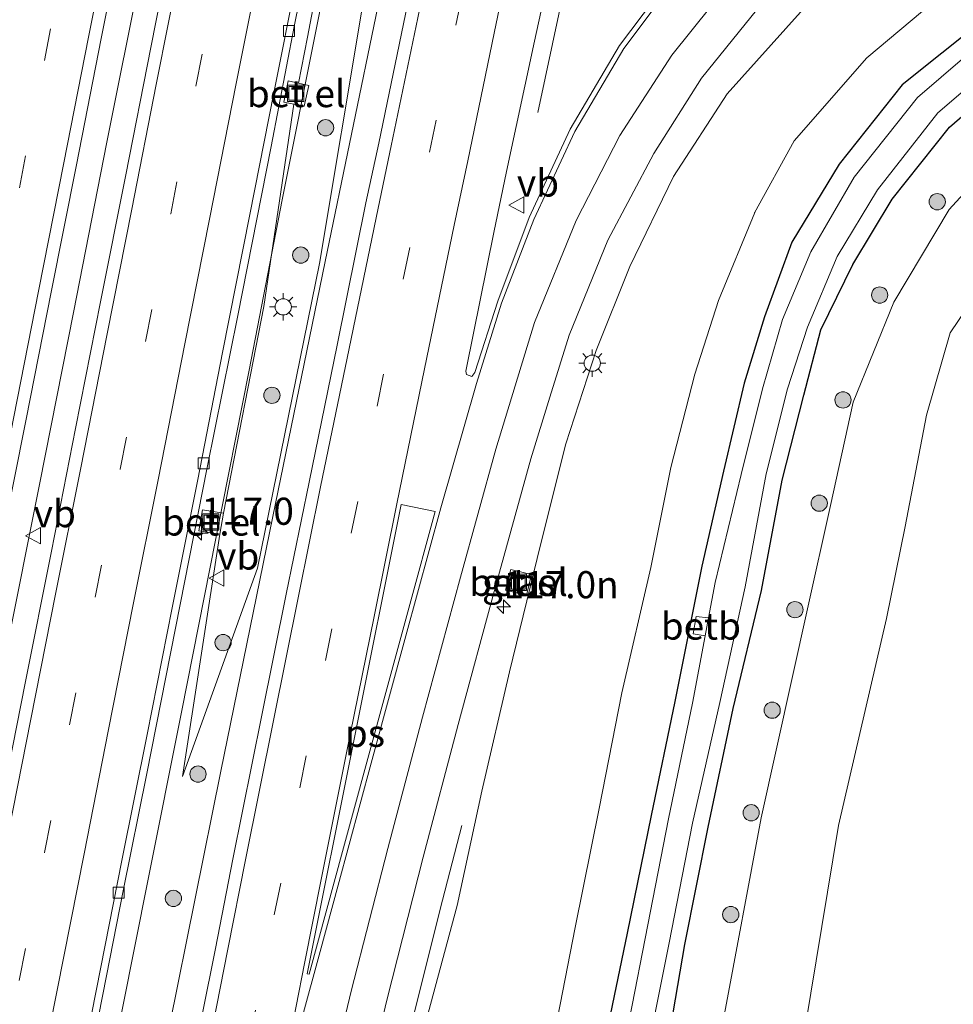
# Model space of a CAD drawing. Units: metres. Extents: x 149997 to 159993, y 406249 to 412503.
# Drawn here: x 152309 to 152395, y 410714 to 410804 of the extents above; entities that cross this region are included whole.
import ezdxf
from ezdxf.enums import TextEntityAlignment as Align

# ---------------------------------------------------------------- set-up
doc = ezdxf.new("R2010")
doc.units = ezdxf.units.M
doc.linetypes.add('VW-3-9_STREEP', pattern=[12, 3, -9])
doc.layers.get('0').update_dxf_attribs({"lineweight": 25})
for name, color, linetype, lineweight in [('B-ME-AM-KILOMETR-S-B1', 7, 'Continuous', 18), ('B-ME-BV-GELEIDECONSTRUCTIE-GELEIDERAIL-L-B1', 213, 'BV-GELEIDERAIL', 18), ('B-ME-GR-BOOM-S-B1', 93, 'Continuous', 18), ('B-ME-GW-INSTEEKWATERGANG-L-B1', 10, 'Continuous', 25), ('B-ME-GW-KRUINLIJN-L-B1', 93, 'Continuous', 18), ('B-ME-GW-TEENLIJN-L-B1', 93, 'Continuous', 18), ('B-ME-IE-GRASLAND-GV-B6', 93, 'Continuous', 18), ('B-ME-IE-INRICHTINGSELEMENT-S-B1', 253, 'Continuous', 18), ('B-ME-IE-MEUBILAIR_WEGMEUBILAIR-LICHTMAST-S-B1', 8, 'Continuous', 18), ('B-ME-OB-BEKLEDING-GV-B6', 253, 'Continuous', 18), ('B-ME-OG-WATER-GV-B6', 153, 'Continuous', 18), ('B-ME-VH-VERH_SOORT-BITUMEN-GV-B6', 8, 'IE-TERREINAFSCHEIDING-NATUURLIJK-HOUTWAL', 18), ('B-ME-VH-VERH_SOORT-GV-B6', 8, 'Continuous', 18), ('B-ME-VV-KOLK-S-B1', 8, 'Continuous', 18), ('B-ME-VW-MARKERING-39STREEP-015-L-B1', 255, 'VW-3-9_STREEP', 18), ('B-ME-VW-MARKERING-STREEP-015-L-B1', 7, 'Continuous', 18), ('B-ME-VW-MARKERING-VLAKMARK-GV-B6', 7, 'Continuous', 18), ('B-ME-VW-MEUBILAIR_WEGMEUBILAIR-VERKEERSBORD-S-B1', 8, 'Continuous', 18)]:
    doc.layers.add(name, color=color, linetype=linetype, lineweight=lineweight)
doc.styles.add('NLCS-ISO', font='NLCS-ISO.TTF')
doc.linetypes.add('BV-GELEIDERAIL', pattern='A,10,-3,[108,NLCS.SHX,S=1,R=0,X=0,Y=0],-3', length=16)
doc.linetypes.add('IE-TERREINAFSCHEIDING-NATUURLIJK-HOUTWAL', pattern='A,7,-1.5,[67,NLCS.SHX,S=0.75,R=45,X=0,Y=0],-1.5,7,-1.5,[70,NLCS.SHX,S=0.75,R=0,X=0,Y=0],-1.5', length=20)

# ---------------------------------------------------------------- blocks, each defined once
blk = doc.blocks.new('put')
for p, q in [((0.75, 0.75), (-0.75, 0.75)), ((-0.75, 0.75), (-0.75, -0.75)), ((0.75, -0.75), (0.75, 0.75)), ((-0.75, -0.75), (0.75, -0.75))]:
    blk.add_line(p, q)
blk.add_lwpolyline([(-0.625, 0.625), (0.625, 0.625), (0.625, -0.625), (-0.625, -0.625)], close=True)
blk = doc.blocks.new('verkeersbord')
for p, q in [((0, 0.75), (-0.75, -0.625)), ((0.75, -0.625), (0, 0.75)), ((-0.75, -0.625), (0.75, -0.625))]:
    blk.add_line(p, q)
blk = doc.blocks.new('boom')
blk.add_hatch(color=256).paths.add_polyline_path([(-0.75, 0, 1), (0.75, 0, 1)])
blk.add_circle((0, 0), 0.75)
blk = doc.blocks.new('hecto')
for p, q in [((0, 0.625), (-0.625, 0)), ((0, -0.625), (0, 0.625)), ((-0.625, 0), (0.625, 0)), ((0.625, 0), (0, -0.625))]:
    blk.add_line(p, q)
blk = doc.blocks.new('kolk')
blk.add_lwpolyline([(-0.5, -0.5), (0.5, -0.5), (0.5, 0.5), (-0.5, 0.5)], close=True)
blk = doc.blocks.new('lantaarnpaal')
for p, q in [((0, 0.75), (0, 1.25)), ((-0.75, 0), (-1.25, 0)), ((-0.884, 0.884), (-0.53, 0.53)), ((0.53, 0.53), (0.884, 0.884)), ((0.75, 0), (1.25, 0)), ((-0.53, -0.53), (-0.884, -0.884)), ((0, -0.75), (0, -1.25)), ((0.53, -0.53), (0.884, -0.884))]:
    blk.add_line(p, q)
blk.add_circle((0, 0), 0.75)

msp = doc.modelspace()

# ---------------------------------------------------------------- linework, layer by layer
at = {"layer": 'B-ME-BV-GELEIDECONSTRUCTIE-GELEIDERAIL-L-B1'}
for points in [[(152357.189, 410795.78, 8.971), (152359.238, 410805.288, 9.05), (152361.723, 410817.04, 9.305), (152365.844, 410836.642, 8.937), (152369.989, 410856.19, 8.59), (152373.355, 410871.822, 8.343), (152377.566, 410891.379, 8.141), (152381.765, 410910.899, 7.849), (152385.885, 410930.474, 7.606), (152389.193, 410946.107, 7.416), (152391.638, 410957.867, 6.896), (152394.096, 410969.748, 6.459)], [(152348.481, 410949.909, 8.709), (152345.393, 410934.252, 8.913), (152342.296, 410918.555, 9.121), (152339.222, 410902.856, 9.344), (152336.102, 410887.181, 9.597), (152333.009, 410871.495, 9.824), (152329.911, 410855.805, 10.081), (152326.808, 410840.112, 10.358), (152323.725, 410824.419, 10.614), (152320.6, 410808.731, 10.883), (152317.463, 410793.043, 11.084), (152314.398, 410777.348, 11.252), (152311.279, 410761.651, 11.463), (152308.16, 410745.956, 11.646), (152305.034, 410730.282, 11.786), (152301.936, 410714.598, 11.898), (152298.793, 410698.937, 11.994), (152296.509, 410687.139, 12.052), (152295.728, 410683.207, 12.071)], [(152302.28, 410639.286, 12.049), (152305.184, 410650.851, 12.052), (152308.282, 410662.42, 11.961), (152309.299, 410666.272, 11.913), (152310.234, 410670.141, 11.865), (152311.951, 410677.932, 11.803), (152314.288, 410689.675, 11.688), (152316.594, 410701.438, 11.579), (152318.909, 410713.217, 11.488), (152321.233, 410724.959, 11.376), (152324.364, 410740.647, 11.209), (152327.47, 410756.351, 11.026), (152330.572, 410772.044, 10.857), (152333.64, 410787.73, 10.72), (152336.754, 410803.421, 10.544), (152339.868, 410819.057, 10.29), (152342.97, 410834.731, 10.04), (152346.074, 410850.448, 9.763)], [(152310.496, 410636.909, 12.517), (152312.464, 410648.681, 12.292), (152313.629, 410656.598, 12.22), (152315.309, 410668.412, 12.062), (152317.212, 410680.226, 11.895), (152319.396, 410691.984, 11.773), (152323.254, 410711.588, 11.509), (152327.962, 410735.077, 11.128), (152332.767, 410758.552, 10.67), (152337.583, 410782.063, 10.216), (152342.454, 410805.536, 9.771)], [(152345.272, 410710.656, 10.95), (152348.179, 410722.346, 10.293), (152350.179, 410730.058, 9.846)]]:
    msp.add_polyline3d(points, dxfattribs=at)
at = {"layer": 'B-ME-GW-INSTEEKWATERGANG-L-B1'}
for points in [[(152398.097, 410804.158, 3.415), (152390.796, 410798.335, 3.588), (152384.971, 410791.029, 3.52), (152380.613, 410783.817, 3.571), (152378.091, 410776.955, 3.576), (152376.214, 410770.835, 3.548), (152374.309, 410762.737, 3.525), (152372.324, 410753.959, 3.541), (152369.838, 410741.476, 3.478), (152367.652, 410730.979, 3.57), (152365.44, 410720.145, 3.594), (152362.836, 410707.681, 3.619)], [(152368.638, 410706.678, 3.755), (152370.738, 410719.082, 3.474), (152372.908, 410729.92, 3.404), (152375.21, 410740.854, 3.356), (152377.807, 410751.73, 3.48), (152379.728, 410761.885, 3.443), (152381.714, 410769.72, 3.499), (152383.275, 410775.746, 3.514), (152386.227, 410781.783, 3.484), (152389.866, 410787.787, 3.474), (152395.139, 410794.424, 3.478), (152401.301, 410799.756, 3.571)]]:
    msp.add_polyline3d(points, dxfattribs=at)
at = {"layer": 'B-ME-GW-KRUINLIJN-L-B1'}
msp.add_line((152324.43, 410734.574, 10.426), (152327.893, 410756.902, 10.262), dxfattribs=at)
for points in [[(152335.126, 410798.483, 9.848), (152335.949, 410802.726, 9.873), (152339.718, 410822.426, 9.568), (152344.228, 410846.267, 9.187), (152346.43, 410853.862, 9.057), (152346.653, 410855.036, 9.06), (152349.463, 410870.728, 8.731)], [(152400.775, 410819.5, 7.576), (152390.488, 410813.42, 7.744), (152382.777, 410806.564, 7.965), (152374.657, 410797.495, 8.142), (152369.694, 410789.873, 8.3), (152365.683, 410781.573, 8.621), (152362.578, 410773.843, 8.881), (152359.773, 410765.236, 9.101), (152357.441, 410755.924, 9.287), (152354.589, 410744.225, 9.508), (152352.039, 410733.232, 9.65), (152349.753, 410722.693, 9.831), (152346.663, 410711.159, 10.109), (152344.042, 410699.93, 10.28), (152341.736, 410689.294, 10.406), (152338.958, 410677.048, 10.623), (152336.982, 410665.793, 10.685), (152335.156, 410656.307, 10.682), (152333.124, 410644.834, 10.753), (152330.829, 410633.962, 10.998), (152329.209, 410627.375, 11.387), (152327.346, 410623.537, 11.44), (152325.936, 410622.408, 11.426)], [(152328.229, 410758.842, 10.253), (152331.933, 410777.913, 10.081), (152334.716, 410796.558, 9.84)], [(152414.491, 410649.716, 4.339), (152393.057, 410655.063, 4.356), (152379.079, 410658.832, 4.357), (152375.138, 410661.036, 4.415), (152373.884, 410664.219, 4.392), (152373.396, 410668.103, 4.42), (152373.848, 410673.361, 4.458), (152377.578, 410692.346, 4.445), (152381.84, 410711.455, 4.419), (152384.926, 410730.072, 4.239), (152389.328, 410749.132, 4.247), (152391.047, 410757.626, 4.135), (152393.03, 410767.883, 4.13), (152395.216, 410775.48, 4.116), (152400.524, 410783.349, 4.074)]]:
    msp.add_polyline3d(points, dxfattribs=at)
at = {"layer": 'B-ME-GW-TEENLIJN-L-B1'}
for points in [[(152324.43, 410734.574, 10.426), (152331.337, 410753.77, 9.991), (152337.068, 410781.852, 9.469), (152341.086, 410805.955, 9.181), (152343.193, 410816.293, 8.956), (152345.918, 410825.194, 8.762), (152348.867, 410837.929, 8.612), (152351.974, 410852.062, 8.296), (152354.29, 410864.075, 8.126), (152357.017, 410877.66, 7.942), (152360.088, 410891.046, 7.724), (152362.689, 410903.948, 7.568), (152365.318, 410915.811, 7.426), (152367.772, 410928.566, 7.244), (152369.927, 410939.778, 7.096), (152372.07, 410950.942, 6.972), (152374.474, 410963.819, 6.827), (152375.098, 410967.263, 6.818), (152376.463, 410977.743, 6.754)], [(152347.257, 410649.773, 4.042), (152347.865, 410654.156, 4.103), (152349.865, 410663.023, 4.059), (152351.704, 410674.477, 4.121), (152353.922, 410686.806, 4.235), (152356.008, 410697.072, 4.203), (152358.335, 410708.824, 4.235), (152360.65, 410720.663, 4.263), (152362.85, 410731.624, 4.184), (152364.951, 410742.279, 4.165), (152367.61, 410753.846, 4.114), (152369.466, 410763.064, 4.172), (152371.67, 410771.676, 4.138), (152373.865, 410778.455, 4.082), (152377.19, 410786.553, 4.176), (152377.164, 410786.522, 4.222), (152380.837, 410793.168, 4.167), (152387.539, 410800.83, 3.985), (152395.695, 410807.708, 3.88), (152404.24, 410812.748, 3.834), (152414.262, 410816.606, 3.746), (152423.379, 410818.31, 3.615), (152433.825, 410818.746, 3.584), (152443.67, 410817.157, 3.524)], [(152411.437, 410642.806, 3.71), (152391.539, 410648.085, 3.747), (152373.036, 410652.321, 3.742), (152369.825, 410655.789, 3.788), (152368.217, 410660.066, 3.848), (152367.076, 410666.11, 3.861), (152367.026, 410672.884, 3.859), (152370.715, 410692.599, 3.854), (152374.306, 410712.196, 3.709), (152377.799, 410730.782, 3.542), (152382.061, 410750.017, 3.493), (152384.171, 410759.562, 3.497), (152386.261, 410769.09, 3.468), (152390.011, 410778.311, 3.51), (152395.125, 410786.843, 3.532), (152401.016, 410793.287, 3.591)]]:
    msp.add_polyline3d(points, dxfattribs=at)
at = {"layer": 'B-ME-IE-GRASLAND-GV-B6'}
for points in [[(152376.463, 410977.743, 6.754), (152375.098, 410967.263, 6.818), (152374.474, 410963.819, 6.827), (152372.07, 410950.942, 6.972), (152369.927, 410939.778, 7.096), (152367.772, 410928.566, 7.244), (152365.318, 410915.811, 7.426), (152362.689, 410903.948, 7.568), (152360.088, 410891.046, 7.724), (152357.017, 410877.66, 7.942), (152354.29, 410864.075, 8.126), (152351.974, 410852.062, 8.296), (152348.867, 410837.929, 8.612), (152345.918, 410825.194, 8.762), (152343.193, 410816.293, 8.956), (152341.086, 410805.955, 9.181), (152337.068, 410781.852, 9.469), (152331.337, 410753.77, 9.991), (152324.43, 410734.574, 10.426)], [(152332.044, 410854.969, 9.42), (152330.859, 410848.964, 9.535), (152328.095, 410834.923, 9.776), (152326.249, 410825.615, 9.939), (152323.888, 410813.774, 10.134), (152321.51, 410801.779, 10.309), (152319.205, 410790.034, 10.462), (152316.863, 410778.319, 10.606), (152314.57, 410766.655, 10.759), (152312.348, 410755.355, 10.895), (152309.929, 410743.195, 11.029), (152307.617, 410731.465, 11.13), (152305.243, 410719.422, 11.215), (152302.962, 410707.826, 11.297), (152300.586, 410695.925, 11.374), (152298.254, 410684.068, 11.432), (152297.292, 410679.353, 11.458), (152295.811, 410671.893, 11.48), (152293.602, 410660.695, 11.536), (152291.196, 410648.582, 11.573), (152289.675, 410641.02, 11.549)], [(152301.951, 410639.804, 11.326), (152303.683, 410647.682, 11.326), (152305.207, 410654.399, 11.332), (152308.846, 410672.514, 11.247), (152311.156, 410684.388, 11.193), (152313.125, 410694.205, 11.116), (152315.61, 410707.001, 11.016), (152317.438, 410716.218, 10.956), (152318.978, 410724.039, 10.875), (152321.137, 410734.849, 10.765), (152324.229, 410750.418, 10.593), (152326.71, 410763.045, 10.438), (152329.53, 410777.062, 10.296), (152332.607, 410792.652, 10.134), (152334.74, 410803.717, 10.008), (152337.32, 410816.481, 9.791), (152340.174, 410830.913, 9.575), (152342.538, 410842.985, 9.366), (152344.829, 410854.318, 9.108)], [(152324.43, 410734.574, 10.426), (152327.893, 410756.902, 10.262), (152328.229, 410758.842, 10.253), (152331.933, 410777.913, 10.081), (152334.716, 410796.558, 9.84), (152335.657, 410796.371, 9.75), (152336.079, 410798.274, 9.754), (152335.126, 410798.483, 9.848), (152335.949, 410802.726, 9.873), (152339.718, 410822.426, 9.568), (152344.228, 410846.267, 9.187), (152346.43, 410853.862, 9.057)], [(152346.43, 410853.862, 9.057), (152344.228, 410846.267, 9.187), (152339.718, 410822.426, 9.568), (152335.949, 410802.726, 9.873), (152335.126, 410798.483, 9.848), (152334.174, 410798.691, 9.943), (152333.775, 410796.746, 9.929), (152334.716, 410796.558, 9.84), (152331.933, 410777.913, 10.081), (152328.229, 410758.842, 10.253), (152326.293, 410759.161, 10.389), (152325.951, 410757.229, 10.389), (152327.893, 410756.902, 10.262), (152324.43, 410734.574, 10.426), (152331.337, 410753.77, 9.991), (152337.068, 410781.852, 9.469), (152341.086, 410805.955, 9.181), (152343.193, 410816.293, 8.956), (152345.918, 410825.194, 8.762), (152348.867, 410837.929, 8.612), (152351.974, 410852.062, 8.296)], [(152284.98, 410640.781, 11.515), (152285.335, 410642.682, 11.505), (152286.858, 410650.294, 11.491), (152289.157, 410661.864, 11.446), (152291.5, 410673.641, 11.389), (152293.78, 410685.333, 11.361), (152296.149, 410697.234, 11.342), (152298.443, 410708.88, 11.289), (152300.751, 410720.619, 11.203), (152303.032, 410732.319, 11.105), (152305.38, 410744.073, 10.993), (152307.674, 410755.629, 10.876), (152310.013, 410767.502, 10.745), (152312.344, 410779.208, 10.603), (152314.662, 410790.953, 10.452), (152316.944, 410802.609, 10.319), (152319.293, 410814.395, 10.121), (152321.615, 410826.168, 9.923), (152324.279, 410839.553, 9.695), (152326.646, 410851.721, 9.47)], [(152354.907, 410851.476, 8.455), (152352.522, 410840.311, 8.648), (152349.912, 410828.099, 8.849), (152347.435, 410816.364, 9.041), (152344.989, 410804.857, 9.239), (152342.537, 410792.965, 9.463), (152341.354, 410787.443, 9.537), (152338.692, 410774.329, 9.796), (152336.126, 410761.699, 10.02), (152334.003, 410751.379, 10.223), (152331.759, 410740.234, 10.422), (152329.068, 410726.951, 10.641), (152327.473, 410718.724, 10.783), (152325.064, 410706.635, 10.954), (152322.402, 410693.169, 11.12), (152319.888, 410680.619, 11.247), (152317.443, 410668.28, 11.383), (152314.773, 410654.724, 11.543), (152312.372, 410642.777, 11.684), (152309.996, 410630.812, 11.87)], [(152327.834, 410641.243, 11.323), (152330.17, 410653.006, 11.173), (152332.359, 410664.052, 11.065), (152334.857, 410676.384, 10.924), (152337.554, 410689.184, 10.774), (152340.332, 410701.631, 10.597), (152343.296, 410714.094, 10.405), (152346.615, 410727.13, 10.163), (152349.866, 410739.367, 9.92), (152353.264, 410751.964, 9.646), (152356.547, 410763.847, 9.44), (152358.311, 410769.545, 9.301), (152360.075, 410775.243, 9.162), (152363.663, 410784.024, 8.86), (152367.898, 410792.003, 8.565), (152372.288, 410798.961, 8.382), (152377.986, 410806.019, 8.237), (152384.834, 410812.586, 8.086), (152391.404, 410817.372, 7.953), (152396.376, 410820.346, 7.884)], [(152400.775, 410819.5, 7.576), (152390.488, 410813.42, 7.744), (152382.777, 410806.564, 7.965), (152374.657, 410797.495, 8.142), (152369.694, 410789.873, 8.3), (152365.683, 410781.573, 8.621), (152362.578, 410773.843, 8.881), (152359.773, 410765.236, 9.101), (152357.441, 410755.924, 9.287), (152354.589, 410744.225, 9.508), (152352.039, 410733.232, 9.65), (152349.753, 410722.693, 9.831), (152346.663, 410711.159, 10.109), (152344.042, 410699.93, 10.28), (152341.736, 410689.294, 10.406), (152338.958, 410677.048, 10.623), (152336.982, 410665.793, 10.685), (152335.156, 410656.307, 10.682), (152333.124, 410644.834, 10.753), (152330.829, 410633.962, 10.998), (152329.209, 410627.375, 11.387), (152327.346, 410623.537, 11.44), (152325.936, 410622.408, 11.426)], [(152330.829, 410633.962, 10.998), (152333.124, 410644.834, 10.753), (152335.156, 410656.307, 10.682), (152336.982, 410665.793, 10.685), (152338.958, 410677.048, 10.623), (152341.736, 410689.294, 10.406), (152344.042, 410699.93, 10.28), (152346.663, 410711.159, 10.109), (152349.753, 410722.693, 9.831), (152352.039, 410733.232, 9.65), (152354.589, 410744.225, 9.508), (152357.441, 410755.924, 9.287), (152359.773, 410765.236, 9.101), (152362.578, 410773.843, 8.881), (152365.683, 410781.573, 8.621), (152369.694, 410789.873, 8.3), (152374.657, 410797.495, 8.142), (152382.777, 410806.564, 7.965), (152390.488, 410813.42, 7.744), (152400.775, 410819.5, 7.576)], [(152370.134, 410809.157, 8.801), (152364.712, 410801.95, 8.922), (152360.169, 410794.25, 9.069), (152356.385, 410786.106, 9.221), (152353.503, 410778.389, 9.389), (152351.393, 410771.831, 9.525), (152351.117, 410771.437, 9.535), (152350.629, 410771.622, 9.523), (152350.551, 410771.946, 9.508), (152350.609, 410772.254, 9.508), (152353.125, 410784.724, 9.231), (152354.318, 410790.332, 9.16), (152356.899, 410802.358, 8.946), (152359.431, 410814.053, 8.75)], [(152345.845, 410638.286, 3.971), (152347.257, 410649.773, 4.042), (152347.865, 410654.156, 4.103), (152349.865, 410663.023, 4.059), (152351.704, 410674.477, 4.121), (152353.922, 410686.806, 4.235), (152356.008, 410697.072, 4.203), (152358.335, 410708.824, 4.235), (152360.65, 410720.663, 4.263), (152362.85, 410731.624, 4.184), (152364.951, 410742.279, 4.165), (152367.61, 410753.846, 4.114), (152369.466, 410763.064, 4.172), (152371.67, 410771.676, 4.138), (152373.865, 410778.455, 4.082), (152377.19, 410786.553, 4.176), (152377.164, 410786.522, 4.222), (152380.837, 410793.168, 4.167), (152387.539, 410800.83, 3.985), (152395.695, 410807.708, 3.88)], [(152395.695, 410807.708, 3.88), (152387.539, 410800.83, 3.985), (152380.837, 410793.168, 4.167), (152377.164, 410786.522, 4.222), (152377.19, 410786.553, 4.176), (152373.865, 410778.455, 4.082), (152371.67, 410771.676, 4.138), (152369.466, 410763.064, 4.172), (152367.61, 410753.846, 4.114), (152364.951, 410742.279, 4.165), (152362.85, 410731.624, 4.184), (152360.65, 410720.663, 4.263), (152358.335, 410708.824, 4.235), (152356.008, 410697.072, 4.203), (152353.922, 410686.806, 4.235), (152351.704, 410674.477, 4.121), (152349.865, 410663.023, 4.059), (152347.865, 410654.156, 4.103), (152347.257, 410649.773, 4.042), (152345.845, 410638.286, 3.971)], [(152362.836, 410707.681, 3.619), (152365.44, 410720.145, 3.594), (152367.652, 410730.979, 3.57), (152369.838, 410741.476, 3.478), (152372.324, 410753.959, 3.541), (152374.309, 410762.737, 3.525), (152376.214, 410770.835, 3.548), (152378.091, 410776.955, 3.576), (152380.613, 410783.817, 3.571), (152384.971, 410791.029, 3.52), (152390.796, 410798.335, 3.588), (152398.097, 410804.158, 3.415)], [(152398.097, 410804.158, 3.415), (152390.796, 410798.335, 3.588), (152384.971, 410791.029, 3.52), (152380.613, 410783.817, 3.571), (152378.091, 410776.955, 3.576), (152376.214, 410770.835, 3.548), (152374.309, 410762.737, 3.525), (152372.324, 410753.959, 3.541), (152369.838, 410741.476, 3.478), (152367.652, 410730.979, 3.57), (152365.44, 410720.145, 3.594), (152362.836, 410707.681, 3.619)], [(152398.732, 410802.794, 2.35), (152392.197, 410797.153, 2.35), (152386.345, 410789.82, 2.35), (152382.368, 410782.944, 2.35), (152379.766, 410776.709, 2.35), (152377.912, 410770.317, 2.35), (152375.954, 410762.422, 2.35), (152373.549, 410752.461, 2.35), (152372.933, 410749.194, 2.35), (152371.806, 410749.324, 3.285), (152371.518, 410747.713, 3.262), (152372.619, 410747.531, 2.35), (152371.45, 410741.334, 2.35), (152369.255, 410730.669, 2.35), (152367.092, 410719.65, 2.35), (152364.698, 410707.364, 2.35)], [(152366.914, 410707.274, 2.35), (152369.308, 410719.252, 2.35), (152371.468, 410730.27, 2.35), (152373.979, 410741.403, 2.35), (152376.299, 410752.045, 2.35), (152378.247, 410762.476, 2.35), (152380.227, 410770.319, 2.35), (152382.042, 410776.006, 2.35), (152384.787, 410782.505, 2.35), (152388.505, 410788.667, 2.35), (152394.077, 410795.744, 2.35), (152400.496, 410801.238, 2.35)], [(152401.301, 410799.756, 3.571), (152395.139, 410794.424, 3.478), (152389.866, 410787.787, 3.474), (152386.227, 410781.783, 3.484), (152383.275, 410775.746, 3.514), (152381.714, 410769.72, 3.499), (152379.728, 410761.885, 3.443), (152377.807, 410751.73, 3.48), (152375.21, 410740.854, 3.356), (152372.908, 410729.92, 3.404), (152370.738, 410719.082, 3.474), (152368.638, 410706.678, 3.755)], [(152368.638, 410706.678, 3.755), (152370.738, 410719.082, 3.474), (152372.908, 410729.92, 3.404), (152375.21, 410740.854, 3.356), (152377.807, 410751.73, 3.48), (152379.728, 410761.885, 3.443), (152381.714, 410769.72, 3.499), (152383.275, 410775.746, 3.514), (152386.227, 410781.783, 3.484), (152389.866, 410787.787, 3.474), (152395.139, 410794.424, 3.478), (152401.301, 410799.756, 3.571)], [(152401.016, 410793.287, 3.591), (152395.125, 410786.843, 3.532), (152390.011, 410778.311, 3.51), (152386.261, 410769.09, 3.468), (152384.171, 410759.562, 3.497), (152382.061, 410750.017, 3.493), (152377.799, 410730.782, 3.542), (152374.306, 410712.196, 3.709), (152370.715, 410692.599, 3.854), (152367.026, 410672.884, 3.859), (152367.076, 410666.11, 3.861), (152368.217, 410660.066, 3.848), (152369.825, 410655.789, 3.788), (152373.036, 410652.321, 3.742), (152391.539, 410648.085, 3.747), (152411.437, 410642.806, 3.71)], [(152411.437, 410642.806, 3.71), (152391.539, 410648.085, 3.747), (152373.036, 410652.321, 3.742), (152369.825, 410655.789, 3.788), (152368.217, 410660.066, 3.848), (152367.076, 410666.11, 3.861), (152367.026, 410672.884, 3.859), (152370.715, 410692.599, 3.854), (152374.306, 410712.196, 3.709), (152377.799, 410730.782, 3.542), (152382.061, 410750.017, 3.493), (152384.171, 410759.562, 3.497), (152386.261, 410769.09, 3.468), (152390.011, 410778.311, 3.51), (152395.125, 410786.843, 3.532), (152401.016, 410793.287, 3.591)], [(152400.524, 410783.349, 4.074), (152395.216, 410775.48, 4.116), (152393.03, 410767.883, 4.13), (152391.047, 410757.626, 4.135), (152389.328, 410749.132, 4.247), (152384.926, 410730.072, 4.239), (152381.84, 410711.455, 4.419), (152377.578, 410692.346, 4.445), (152373.848, 410673.361, 4.458), (152373.396, 410668.103, 4.42), (152373.884, 410664.219, 4.392), (152375.138, 410661.036, 4.415), (152379.079, 410658.832, 4.357), (152393.057, 410655.063, 4.356), (152414.491, 410649.716, 4.339)], [(152414.491, 410649.716, 4.339), (152393.057, 410655.063, 4.356), (152379.079, 410658.832, 4.357), (152375.138, 410661.036, 4.415), (152373.884, 410664.219, 4.392), (152373.396, 410668.103, 4.42), (152373.848, 410673.361, 4.458), (152377.578, 410692.346, 4.445), (152381.84, 410711.455, 4.419), (152384.926, 410730.072, 4.239), (152389.328, 410749.132, 4.247), (152391.047, 410757.626, 4.135), (152393.03, 410767.883, 4.13), (152395.216, 410775.48, 4.116), (152400.524, 410783.349, 4.074)], [(152356.138, 410751.282, 9.51), (152356.622, 410753.192, 9.494), (152354.704, 410753.67, 9.502), (152354.227, 410751.76, 9.519), (152356.138, 410751.282, 9.51)]]:
    msp.add_polyline3d(points, dxfattribs=at)
at = {"layer": 'B-ME-OB-BEKLEDING-GV-B6'}
msp.add_polyline3d([(152372.933, 410749.194, 2.35), (152372.619, 410747.531, 2.35), (152371.518, 410747.713, 3.262), (152371.806, 410749.324, 3.285), (152372.933, 410749.194, 2.35)], dxfattribs=at)
at = {"layer": 'B-ME-OG-WATER-GV-B6'}
for points in [[(152364.698, 410707.364, 2.35), (152367.092, 410719.65, 2.35), (152369.255, 410730.669, 2.35), (152371.45, 410741.334, 2.35), (152372.619, 410747.531, 2.35), (152372.933, 410749.194, 2.35), (152373.549, 410752.461, 2.35), (152375.954, 410762.422, 2.35), (152377.912, 410770.317, 2.35), (152379.766, 410776.709, 2.35), (152382.368, 410782.944, 2.35), (152386.345, 410789.82, 2.35), (152392.197, 410797.153, 2.35), (152398.732, 410802.794, 2.35)], [(152400.496, 410801.238, 2.35), (152394.077, 410795.744, 2.35), (152388.505, 410788.667, 2.35), (152384.787, 410782.505, 2.35), (152382.042, 410776.006, 2.35), (152380.227, 410770.319, 2.35), (152378.247, 410762.476, 2.35), (152376.299, 410752.045, 2.35), (152373.979, 410741.403, 2.35), (152371.468, 410730.27, 2.35), (152369.308, 410719.252, 2.35), (152366.914, 410707.274, 2.35)]]:
    msp.add_polyline3d(points, dxfattribs=at)
at = {"layer": 'B-ME-VH-VERH_SOORT-BITUMEN-GV-B6'}
for points in [[(152301.299, 410638.504, 11.357), (152303.721, 410650.561, 11.372), (152306.31, 410663.18, 11.317), (152308.834, 410675.999, 11.257), (152311.805, 410691.004, 11.168), (152314.183, 410703.156, 11.075), (152316.508, 410714.989, 10.977), (152318.846, 410726.831, 10.865), (152321.181, 410738.446, 10.751), (152323.495, 410750.124, 10.619), (152325.865, 410761.943, 10.481), (152328.122, 410773.662, 10.355), (152330.642, 410786.377, 10.221), (152332.858, 410797.592, 10.106), (152334.982, 410808.242, 9.963), (152337.483, 410820.943, 9.746), (152339.802, 410832.672, 9.559), (152342.135, 410844.465, 9.356), (152344.457, 410856.152, 9.135)], [(152344.457, 410856.152, 9.135), (152342.135, 410844.465, 9.356), (152339.802, 410832.672, 9.559), (152337.483, 410820.943, 9.746), (152334.982, 410808.242, 9.963), (152332.858, 410797.592, 10.106), (152330.642, 410786.377, 10.221), (152328.122, 410773.662, 10.355), (152325.865, 410761.943, 10.481), (152323.495, 410750.124, 10.619), (152321.181, 410738.446, 10.751), (152318.846, 410726.831, 10.865), (152316.508, 410714.989, 10.977), (152314.183, 410703.156, 11.075), (152311.805, 410691.004, 11.168), (152308.834, 410675.999, 11.257), (152306.31, 410663.18, 11.317), (152303.721, 410650.561, 11.372), (152301.299, 410638.504, 11.357)], [(152289.675, 410641.02, 11.549), (152291.196, 410648.582, 11.573), (152293.602, 410660.695, 11.536), (152295.811, 410671.893, 11.48), (152297.292, 410679.353, 11.458), (152298.254, 410684.068, 11.432), (152300.586, 410695.925, 11.374), (152302.962, 410707.826, 11.297), (152305.243, 410719.422, 11.215), (152307.617, 410731.465, 11.13), (152309.929, 410743.195, 11.029), (152312.348, 410755.355, 10.895), (152314.57, 410766.655, 10.759), (152316.863, 410778.319, 10.606), (152319.205, 410790.034, 10.462), (152321.51, 410801.779, 10.309), (152323.888, 410813.774, 10.134), (152326.249, 410825.615, 9.939), (152328.095, 410834.923, 9.776), (152330.859, 410848.964, 9.535), (152332.044, 410854.969, 9.42)], [(152344.829, 410854.318, 9.108), (152342.538, 410842.985, 9.366), (152340.174, 410830.913, 9.575), (152337.32, 410816.481, 9.791), (152334.74, 410803.717, 10.008), (152332.607, 410792.652, 10.134), (152329.53, 410777.062, 10.296), (152326.71, 410763.045, 10.438), (152324.229, 410750.418, 10.593), (152321.137, 410734.849, 10.765), (152318.978, 410724.039, 10.875), (152317.438, 410716.218, 10.956), (152315.61, 410707.001, 11.016), (152313.125, 410694.205, 11.116), (152311.156, 410684.388, 11.193), (152308.846, 410672.514, 11.247), (152305.207, 410654.399, 11.332), (152303.683, 410647.682, 11.326), (152301.951, 410639.804, 11.326)], [(152326.646, 410851.721, 9.47), (152324.279, 410839.553, 9.695), (152321.615, 410826.168, 9.923), (152319.293, 410814.395, 10.121), (152316.944, 410802.609, 10.319), (152314.662, 410790.953, 10.452), (152312.344, 410779.208, 10.603), (152310.013, 410767.502, 10.745), (152307.674, 410755.629, 10.876), (152305.38, 410744.073, 10.993), (152303.032, 410732.319, 11.105), (152300.751, 410720.619, 11.203), (152298.443, 410708.88, 11.289), (152296.149, 410697.234, 11.342), (152293.78, 410685.333, 11.361), (152291.5, 410673.641, 11.389), (152289.157, 410661.864, 11.446), (152286.858, 410650.294, 11.491), (152285.335, 410642.682, 11.505), (152284.98, 410640.781, 11.515)], [(152309.996, 410630.812, 11.87), (152312.372, 410642.777, 11.684), (152314.773, 410654.724, 11.543), (152317.443, 410668.28, 11.383), (152319.888, 410680.619, 11.247), (152322.402, 410693.169, 11.12), (152325.064, 410706.635, 10.954), (152327.473, 410718.724, 10.783), (152329.068, 410726.951, 10.641), (152331.759, 410740.234, 10.422), (152334.003, 410751.379, 10.223), (152336.126, 410761.699, 10.02), (152338.692, 410774.329, 9.796), (152341.354, 410787.443, 9.537), (152342.537, 410792.965, 9.463), (152344.989, 410804.857, 9.239), (152347.435, 410816.364, 9.041), (152349.912, 410828.099, 8.849), (152352.522, 410840.311, 8.648), (152354.907, 410851.476, 8.455)], [(152366.814, 410849.487, 8.157), (152364.331, 410837.429, 8.336), (152362.114, 410826.811, 8.533), (152359.431, 410814.053, 8.75), (152356.899, 410802.358, 8.946), (152354.318, 410790.332, 9.16), (152353.125, 410784.724, 9.231), (152350.609, 410772.254, 9.508), (152350.551, 410771.946, 9.508), (152350.629, 410771.622, 9.523), (152351.117, 410771.437, 9.535), (152351.393, 410771.831, 9.525), (152353.503, 410778.389, 9.389), (152356.385, 410786.106, 9.221), (152360.169, 410794.25, 9.069), (152364.712, 410801.95, 8.922), (152370.134, 410809.157, 8.801), (152376.268, 410815.579, 8.668), (152382.384, 410820.808, 8.557), (152389.649, 410825.663, 8.453), (152396.722, 410829.43, 8.407)], [(152396.376, 410820.346, 7.884), (152391.404, 410817.372, 7.953), (152384.834, 410812.586, 8.086), (152377.986, 410806.019, 8.237), (152372.288, 410798.961, 8.382), (152367.898, 410792.003, 8.565), (152363.663, 410784.024, 8.86), (152360.075, 410775.243, 9.162), (152358.311, 410769.545, 9.301), (152356.547, 410763.847, 9.44), (152353.264, 410751.964, 9.646), (152349.866, 410739.367, 9.92), (152346.615, 410727.13, 10.163), (152343.296, 410714.094, 10.405), (152340.332, 410701.631, 10.597), (152337.554, 410689.184, 10.774), (152334.857, 410676.384, 10.924), (152332.359, 410664.052, 11.065), (152330.17, 410653.006, 11.173), (152327.834, 410641.243, 11.323)]]:
    msp.add_polyline3d(points, dxfattribs=at)
at = {"layer": 'B-ME-VH-VERH_SOORT-GV-B6'}
for points in [[(152335.126, 410798.483, 9.848), (152336.079, 410798.274, 9.754), (152335.657, 410796.371, 9.75), (152334.716, 410796.558, 9.84), (152333.775, 410796.746, 9.929), (152334.174, 410798.691, 9.943), (152335.126, 410798.483, 9.848)], [(152328.229, 410758.842, 10.253), (152327.893, 410756.902, 10.262), (152325.951, 410757.229, 10.389), (152326.293, 410759.161, 10.389), (152328.229, 410758.842, 10.253)], [(152354.704, 410753.67, 9.502), (152356.622, 410753.192, 9.494), (152356.138, 410751.282, 9.51), (152354.227, 410751.76, 9.519), (152354.704, 410753.67, 9.502)]]:
    msp.add_polyline3d(points, dxfattribs=at)
at = {"layer": 'B-ME-VW-MARKERING-39STREEP-015-L-B1'}
for points in [[(152316.644, 410639.736, 11.666), (152318.966, 410651.46, 11.513), (152321.269, 410663.185, 11.384), (152323.604, 410674.918, 11.244), (152325.941, 410686.634, 11.11), (152328.267, 410698.355, 10.978), (152330.595, 410710.08, 10.827), (152332.9, 410721.816, 10.646), (152335.247, 410733.541, 10.451), (152337.607, 410745.256, 10.241), (152339.99, 410756.993, 10.014), (152342.375, 410768.714, 9.788), (152344.782, 410780.415, 9.571), (152347.197, 410792.141, 9.366), (152349.642, 410803.835, 9.164), (152352.097, 410815.546, 8.966), (152354.564, 410827.23, 8.759), (152357.044, 410838.941, 8.558), (152359.554, 410850.611, 8.365), (152362.042, 410862.29, 8.185)], [(152293.63, 410636.123, 11.467), (152295.389, 410645.004, 11.477), (152297.748, 410656.852, 11.477), (152300.061, 410668.643, 11.43), (152302.387, 410680.433, 11.388), (152304.72, 410692.21, 11.315), (152307.068, 410703.989, 11.243), (152309.377, 410715.769, 11.154), (152311.706, 410727.564, 11.06), (152314.024, 410739.336, 10.957), (152316.385, 410751.098, 10.84), (152318.69, 410762.904, 10.698), (152321.034, 410774.666, 10.552), (152323.347, 410786.451, 10.407), (152325.68, 410798.222, 10.272), (152327.996, 410810.003, 10.095), (152330.332, 410821.791, 9.892), (152332.65, 410833.59, 9.699), (152334.986, 410845.335, 9.501), (152337.315, 410857.134, 9.284)], [(152321.991, 410852.623, 9.409), (152319.582, 410840.416, 9.619), (152316.919, 410826.923, 9.851), (152314.609, 410815.222, 10.029), (152312.283, 410803.506, 10.208), (152309.976, 410791.794, 10.372), (152307.667, 410780.067, 10.536), (152305.35, 410768.357, 10.695), (152303.024, 410756.644, 10.81), (152300.72, 410744.919, 10.93), (152298.386, 410733.201, 11.029), (152296.071, 410721.488, 11.117), (152293.741, 410709.774, 11.204), (152291.427, 410698.055, 11.262), (152289.081, 410686.198, 11.293), (152286.764, 410674.48, 11.331), (152284.458, 410662.755, 11.392), (152282.137, 410651.059, 11.445), (152279.831, 410639.33, 11.458)]]:
    msp.add_polyline3d(points, dxfattribs=at)
at = {"layer": 'B-ME-VW-MARKERING-STREEP-015-L-B1'}
for points in [[(152333.366, 410705.539, 10.76), (152335.692, 410717.336, 10.577), (152337.254, 410725.245, 10.454), (152339.898, 410738.44, 10.226), (152342.1, 410749.314, 10.027), (152344.203, 410759.723, 9.836), (152346.757, 410772.148, 9.604), (152349.486, 410785.405, 9.346), (152350.739, 410791.319, 9.275), (152353.183, 410803.084, 9.073), (152355.612, 410814.789, 8.885), (152358.086, 410826.479, 8.682), (152360.556, 410838.235, 8.472), (152363.084, 410849.934, 8.296), (152365.556, 410861.537, 8.116)], [(152297.956, 410639.247, 11.401), (152300.299, 410651.183, 11.428), (152302.767, 410663.687, 11.38), (152305.462, 410677.304, 11.317), (152308.355, 410691.881, 11.235), (152310.61, 410703.418, 11.164), (152312.893, 410714.892, 11.077), (152315.359, 410727.441, 10.972), (152317.621, 410738.913, 10.867), (152319.899, 410750.42, 10.755), (152322.181, 410761.921, 10.619), (152324.649, 410774.461, 10.479), (152326.934, 410785.962, 10.328), (152329.391, 410798.448, 10.2), (152331.483, 410808.945, 10.044), (152333.91, 410821.455, 9.832), (152336.206, 410832.944, 9.632), (152338.523, 410844.688, 9.422), (152340.969, 410856.979, 9.202)], [(152289.547, 410633.878, 11.517), (152291.883, 410645.747, 11.542), (152294.212, 410657.522, 11.533), (152296.548, 410669.402, 11.481), (152298.768, 410680.665, 11.436), (152301.182, 410692.857, 11.366), (152303.449, 410704.413, 11.296), (152305.775, 410716.163, 11.209), (152307.996, 410727.393, 11.133), (152310.461, 410739.861, 11.03), (152312.741, 410751.373, 10.907), (152315.022, 410762.875, 10.776), (152317.503, 410775.374, 10.617), (152319.771, 410786.86, 10.473), (152322.016, 410798.351, 10.338), (152324.279, 410809.822, 10.172), (152326.758, 410822.357, 9.973), (152329.048, 410833.826, 9.773), (152331.511, 410846.332, 9.561), (152333.562, 410856.771, 9.369)], [(152325.512, 410851.964, 9.468), (152323.105, 410839.748, 9.691), (152320.427, 410826.222, 9.907), (152318.123, 410814.575, 10.1), (152315.78, 410802.735, 10.296), (152313.5, 410791.155, 10.438), (152311.159, 410779.299, 10.589), (152308.876, 410767.741, 10.734), (152306.539, 410755.944, 10.863), (152304.253, 410744.318, 10.978), (152301.885, 410732.475, 11.091), (152299.586, 410720.811, 11.183), (152297.24, 410708.99, 11.268), (152294.961, 410697.441, 11.325), (152292.577, 410685.434, 11.347), (152290.301, 410673.856, 11.381), (152287.968, 410662.096, 11.438), (152285.696, 410650.546, 11.485), (152283.352, 410638.667, 11.501)], [(152311.159, 410630.545, 11.849), (152313.545, 410642.595, 11.693), (152316.001, 410654.936, 11.523), (152318.611, 410668.153, 11.369), (152321.062, 410680.447, 11.238), (152323.547, 410693.08, 11.103), (152326.184, 410706.313, 10.945), (152328.619, 410718.66, 10.764), (152330.252, 410726.906, 10.63), (152332.829, 410739.75, 10.409), (152335.138, 410751.201, 10.204), (152337.175, 410761.266, 10.006), (152339.801, 410774.028, 9.774), (152342.471, 410786.969, 9.529), (152343.684, 410792.697, 9.46), (152346.141, 410804.523, 9.235), (152348.536, 410816.092, 9.043), (152351.034, 410827.89, 8.833), (152353.565, 410839.929, 8.63), (152356.008, 410851.278, 8.441)], [(152333.605, 410705.5, 10.757), (152337.139, 410718.448, 10.536), (152338.793, 410724.557, 10.435), (152341.839, 410735.817, 10.224), (152345.027, 410747.549, 9.979), (152348.267, 410759.335, 9.734), (152351.536, 410770.809, 9.531), (152353.859, 410778.2, 9.385), (152356.813, 410785.921, 9.213), (152360.605, 410794.028, 9.044), (152365.132, 410801.695, 8.895), (152370.447, 410808.779, 8.771), (152376.572, 410815.24, 8.646), (152382.503, 410820.289, 8.537), (152389.866, 410825.273, 8.422), (152396.913, 410828.977, 8.374)], [(152320.37, 410620.602, 11.676), (152322.07, 410629.268, 11.573), (152324.516, 410641.67, 11.437), (152326.787, 410653.136, 11.292), (152329.023, 410664.458, 11.166), (152331.504, 410677.013, 11.022), (152334.131, 410689.698, 10.88), (152337.039, 410702.437, 10.705), (152340.002, 410714.791, 10.504), (152343.356, 410727.937, 10.261), (152346.564, 410740.057, 10.037), (152350.057, 410752.943, 9.76), (152353.317, 410764.755, 9.567), (152356.876, 410776.436, 9.309), (152360.717, 410785.816, 9.028), (152364.761, 410793.667, 8.791), (152369.549, 410801.065, 8.663), (152375.05, 410807.958, 8.483), (152382.139, 410814.836, 8.352), (152389.202, 410820.105, 8.22), (152394.849, 410823.484, 8.134), (152404.571, 410827.847, 8.061)]]:
    msp.add_polyline3d(points, dxfattribs=at)
at = {"layer": 'B-ME-VW-MARKERING-VLAKMARK-GV-B6'}
msp.add_polyline3d([(152339.288, 410728, 10.4), (152336.109, 410716.353, 10.606), (152335.919, 410716.388, 10.611), (152344.6, 410759.657, 9.86), (152347.743, 410759.014, 9.769), (152345.291, 410750.107, 9.959), (152342.348, 410739.285, 10.183), (152339.288, 410728, 10.4)], dxfattribs=at)

# ---------------------------------------------------------------- block references
at = {"layer": 'B-ME-AM-KILOMETR-S-B1', "rotation": 90}
for p in [(152326.183, 410756.997, 10.238), (152354.046, 410750.227, 9.515)]:
    msp.add_blockref('hecto', p, dxfattribs=at)
at = {"layer": 'B-ME-GR-BOOM-S-B1', "rotation": 90}
for p in [(152337.624, 410794.375, 9.409), (152394.016, 410787.557, 3.448), (152335.342, 410782.635, 9.606), (152388.71, 410778.955, 3.393), (152332.681, 410769.713, 9.819), (152385.332, 410769.285, 3.424), (152383.138, 410759.77, 3.539), (152380.899, 410749.954, 3.433), (152328.181, 410746.921, 10.258), (152378.802, 410740.69, 3.391), (152325.868, 410734.796, 10.387), (152376.864, 410731.232, 3.412), (152323.601, 410723.339, 10.552), (152374.986, 410721.853, 3.487)]:
    msp.add_blockref('boom', p, dxfattribs=at)
at = {"layer": 'B-ME-IE-INRICHTINGSELEMENT-S-B1', "rotation": 90}
for p in [(152334.88, 410797.545, 8.861), (152327.049, 410758.046, 8.941), (152355.389, 410752.48, 8.532)]:
    msp.add_blockref('put', p, dxfattribs=at)
at = {"layer": 'B-ME-IE-MEUBILAIR_WEGMEUBILAIR-LICHTMAST-S-B1', "rotation": 90}
for p in [(152333.722, 410777.869, 9.531), (152362.216, 410772.675, 8.903)]:
    msp.add_blockref('lantaarnpaal', p, dxfattribs=at)
at = {"layer": 'B-ME-VV-KOLK-S-B1', "rotation": 90}
for p in [(152334.262, 410803.292, 9.931), (152326.392, 410763.449, 10.349), (152318.549, 410723.872, 10.782)]:
    msp.add_blockref('kolk', p, dxfattribs=at)
at = {"layer": 'B-ME-VW-MEUBILAIR_WEGMEUBILAIR-VERKEERSBORD-S-B1', "rotation": 90}
for p in [(152355.266, 410787.252, 0.05), (152310.7198, 410756.776, 10.7893), (152327.631, 410752.87, 10.205)]:
    msp.add_blockref('verkeersbord', p, dxfattribs=at)

# ---------------------------------------------------------------- texts
at = {"layer": 'B-ME-AM-KILOMETR-S-B1', "ltscale": 0.2, "style": 'NLCS-ISO'}
for s, p in [('117.0', (152326.183, 410756.997, 10.238)), ('117.0n', (152354.046, 410750.227, 9.515))]:
    msp.add_text(s, height=2.5, dxfattribs=at).set_placement(p, align=Align.BOTTOM_LEFT)
at = {"layer": 'B-ME-IE-GRASLAND-GV-B6', "ltscale": 0.2, "style": 'NLCS-ISO'}
msp.add_text('gras', height=2.5, dxfattribs=at).set_placement((152355.4245, 410752.476), align=Align.MIDDLE_CENTER)
at = {"layer": 'B-ME-OB-BEKLEDING-GV-B6', "ltscale": 0.2, "style": 'NLCS-ISO'}
msp.add_text('betb', height=2.5, dxfattribs=at).set_placement((152372.2251, 410748.4424), align=Align.MIDDLE_CENTER)
at = {"layer": 'B-ME-VH-VERH_SOORT-GV-B6', "ltscale": 0.2, "style": 'NLCS-ISO'}
for p in [(152334.9177, 410797.5252), (152327.0922, 410758.0325), (152355.4232, 410752.4768)]:
    msp.add_text('bet.el', height=2.5, dxfattribs=at).set_placement(p, align=Align.MIDDLE_CENTER)
at = {"layer": 'B-ME-VW-MARKERING-VLAKMARK-GV-B6', "ltscale": 0.2, "style": 'NLCS-ISO'}
msp.add_text('ps', height=2.5, dxfattribs=at).set_placement((152341.2567, 410738.5598), align=Align.MIDDLE_CENTER)
at = {"layer": 'B-ME-VW-MEUBILAIR_WEGMEUBILAIR-VERKEERSBORD-S-B1', "ltscale": 0.2, "style": 'NLCS-ISO'}
for p in [(152355.266, 410787.252, 0.05), (152310.7198, 410756.776, 10.7893), (152327.631, 410752.87, 10.205)]:
    msp.add_text('vb', height=2.5, dxfattribs=at).set_placement(p, align=Align.BOTTOM_LEFT)

doc.saveas('drawing.dxf')
